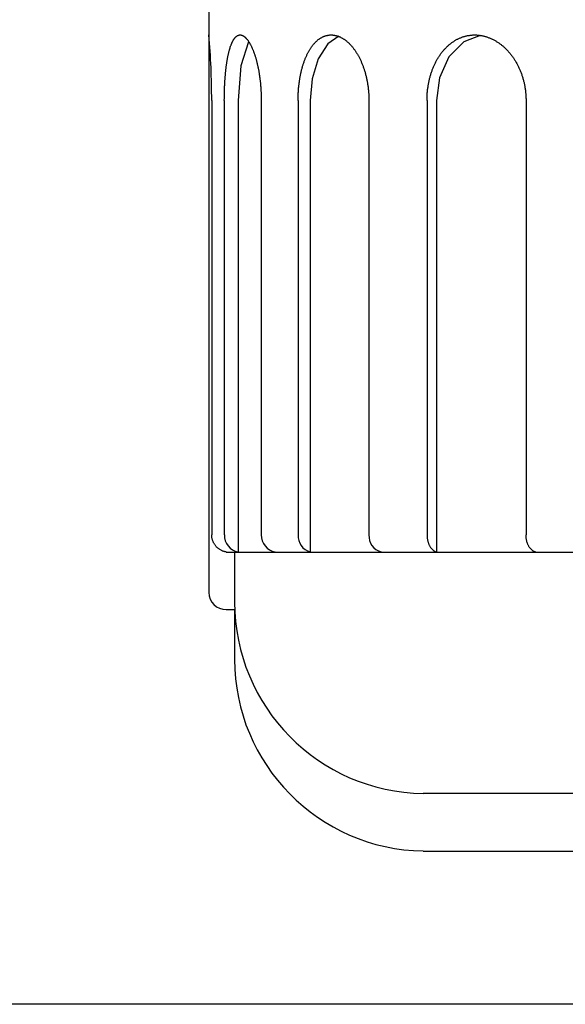
# Model space of a CAD drawing. Extents: x 306 to 505, y 94 to 290.
# Drawn here: x 413 to 414, y 109 to 112 of the extents above; entities that cross this region are included whole.
import ezdxf

# ---------------------------------------------------------------- set-up
doc = ezdxf.new("R2010")
doc.units = 0
for name, color, linetype in [('110MG25AH---BST_', 7, 'CONTINUOUS'), ('110NMGW2526BST_コ', 7, 'CONTINUOUS'), ('DEFAULT', 7, 'CONTINUOUS')]:
    doc.layers.add(name, color=color, linetype=linetype)

# ---------------------------------------------------------------- blocks, each defined once
blk = doc.blocks.new('SE1')
at = {"layer": '110MG25AH---BST_', "color": 7, "linetype": 'CONTINUOUS'}
for p, q in [((4.6173, 2.6911), (4.6173, 1.2362)), ((4.6623, 1.1912), (4.6847, 1.1912)), ((4.6843, 1.1912), (4.6843, 1.0612)), ((5.1769, 0.5612), (8.0777, 0.5612))]:
    blk.add_line(p, q, dxfattribs=at)
for centre, radius, end in [((4.6623, 1.2362), 0.045, 270), ((5.1843, 1.0612), 0.5, 269.1509)]:
    blk.add_arc(centre, radius, 180, end, dxfattribs=at)
at = {"layer": '110NMGW2526BST_コ', "color": 7, "linetype": 'CONTINUOUS'}
for p, q in [((4.6173, 2.9611), (4.6173, 2.6911)), ((4.6783, 2.6724), (4.6787, 2.6734)), ((4.6787, 2.6734), (4.6792, 2.6743)), ((4.6792, 2.6743), (4.6797, 2.6753)), ((4.6797, 2.6753), (4.6802, 2.6762)), ((4.6802, 2.6762), (4.6808, 2.6771)), ((4.6808, 2.6771), (4.6813, 2.678)), ((4.6813, 2.678), (4.6818, 2.6788)), ((4.6818, 2.6788), (4.6823, 2.6797)), ((4.6823, 2.6797), (4.6829, 2.6804)), ((4.6829, 2.6804), (4.6834, 2.6812)), ((4.6834, 2.6812), (4.6839, 2.6819)), ((4.6839, 2.6819), (4.6845, 2.6827)), ((4.6845, 2.6827), (4.685, 2.6833)), ((4.685, 2.6833), (4.6856, 2.684)), ((4.6856, 2.684), (4.6861, 2.6846)), ((4.6861, 2.6846), (4.6867, 2.6852)), ((4.6867, 2.6852), (4.6872, 2.6858)), ((4.6872, 2.6858), (4.6878, 2.6863)), ((4.6878, 2.6863), (4.6884, 2.6868)), ((4.6884, 2.6868), (4.689, 2.6873)), ((4.689, 2.6873), (4.6895, 2.6878)), ((4.6895, 2.6878), (4.6901, 2.6882)), ((4.6901, 2.6882), (4.6907, 2.6886)), ((4.6907, 2.6886), (4.6913, 2.689)), ((4.6913, 2.689), (4.6919, 2.6893)), ((4.6919, 2.6893), (4.6925, 2.6896)), ((4.6925, 2.6896), (4.6931, 2.6899)), ((4.6931, 2.6899), (4.6937, 2.6901)), ((4.6937, 2.6901), (4.6944, 2.6904)), ((4.6944, 2.6904), (4.695, 2.6906)), ((4.695, 2.6906), (4.6956, 2.6907)), ((4.6956, 2.6907), (4.6962, 2.6908)), ((4.6962, 2.6908), (4.6968, 2.691)), ((4.6968, 2.691), (4.6975, 2.691)), ((4.6975, 2.691), (4.6981, 2.6911)), ((4.6981, 2.6911), (4.6987, 2.6911)), ((4.6987, 2.6911), (4.6994, 2.6911)), ((4.6994, 2.6911), (4.7, 2.691)), ((4.7, 2.691), (4.7006, 2.691)), ((4.7006, 2.691), (4.7013, 2.6908)), ((4.7205, 2.6733), (4.701, 2.6102)), ((4.7013, 2.6908), (4.7019, 2.6907)), ((4.7019, 2.6907), (4.7025, 2.6906)), ((4.7025, 2.6906), (4.7032, 2.6904)), ((4.7032, 2.6904), (4.7038, 2.6901)), ((4.7038, 2.6901), (4.7045, 2.6899)), ((4.7045, 2.6899), (4.7051, 2.6896)), ((4.7051, 2.6896), (4.7058, 2.6893)), ((4.7058, 2.6893), (4.7064, 2.689)), ((4.7064, 2.689), (4.7071, 2.6886)), ((4.7071, 2.6886), (4.7077, 2.6882)), ((4.7077, 2.6882), (4.7084, 2.6878)), ((4.7084, 2.6878), (4.709, 2.6873)), ((4.709, 2.6873), (4.7097, 2.6869)), ((4.7097, 2.6869), (4.7104, 2.6863)), ((4.7104, 2.6863), (4.711, 2.6858)), ((4.711, 2.6858), (4.7117, 2.6852)), ((4.7117, 2.6852), (4.7123, 2.6847)), ((4.7123, 2.6847), (4.713, 2.684)), ((4.713, 2.684), (4.7136, 2.6834)), ((4.7136, 2.6834), (4.7143, 2.6827)), ((4.7143, 2.6827), (4.7149, 2.682)), ((4.7149, 2.682), (4.7156, 2.6813)), ((4.7156, 2.6813), (4.7162, 2.6805)), ((4.7162, 2.6805), (4.7169, 2.6797)), ((4.7169, 2.6797), (4.7175, 2.6789)), ((4.7175, 2.6789), (4.7182, 2.6781)), ((4.7182, 2.6781), (4.7188, 2.6772)), ((4.7188, 2.6772), (4.7195, 2.6763)), ((4.7195, 2.6763), (4.7201, 2.6754)), ((4.7201, 2.6754), (4.7207, 2.6744)), ((4.7207, 2.6744), (4.7214, 2.6735)), ((4.7214, 2.6735), (4.722, 2.6725)), ((4.8956, 2.6724), (4.8966, 2.6734)), ((4.8966, 2.6734), (4.8976, 2.6743)), ((4.8976, 2.6743), (4.8987, 2.6753)), ((4.8987, 2.6753), (4.8997, 2.6762)), ((4.8997, 2.6762), (4.9008, 2.6771)), ((4.9008, 2.6771), (4.9018, 2.678)), ((4.9018, 2.678), (4.9029, 2.6788)), ((4.9029, 2.6788), (4.904, 2.6797)), ((4.904, 2.6797), (4.905, 2.6804)), ((4.905, 2.6804), (4.9061, 2.6812)), ((4.9061, 2.6812), (4.9072, 2.6819)), ((4.9072, 2.6819), (4.9083, 2.6827)), ((4.9083, 2.6827), (4.9094, 2.6833)), ((4.9094, 2.6833), (4.9105, 2.684)), ((4.9105, 2.684), (4.9117, 2.6846)), ((4.9117, 2.6846), (4.9128, 2.6852)), ((4.9128, 2.6852), (4.9139, 2.6858)), ((4.9139, 2.6858), (4.915, 2.6863)), ((4.915, 2.6863), (4.9162, 2.6868)), ((4.9162, 2.6868), (4.9173, 2.6873)), ((4.9173, 2.6873), (4.9185, 2.6878)), ((4.9185, 2.6878), (4.9197, 2.6882)), ((4.9197, 2.6882), (4.9208, 2.6886)), ((4.9208, 2.6886), (4.922, 2.689)), ((4.922, 2.689), (4.9232, 2.6893)), ((4.9232, 2.6893), (4.9244, 2.6896)), ((4.9244, 2.6896), (4.9256, 2.6899)), ((4.9256, 2.6899), (4.9267, 2.6901)), ((4.9267, 2.6901), (4.9279, 2.6904)), ((4.9566, 2.6879), (4.9278, 2.668)), ((4.9279, 2.6904), (4.9291, 2.6906)), ((4.9291, 2.6906), (4.9303, 2.6907)), ((4.9303, 2.6907), (4.9315, 2.6908)), ((4.9315, 2.6908), (4.9328, 2.691)), ((4.9328, 2.691), (4.934, 2.691)), ((4.934, 2.691), (4.9352, 2.6911)), ((4.9352, 2.6911), (4.9364, 2.6911)), ((4.9364, 2.6911), (4.9376, 2.6911)), ((4.9376, 2.6911), (4.9388, 2.691)), ((4.9388, 2.691), (4.94, 2.691)), ((4.94, 2.691), (4.9412, 2.6908)), ((4.9412, 2.6908), (4.9424, 2.6907)), ((4.9424, 2.6907), (4.9437, 2.6906)), ((4.9437, 2.6906), (4.9449, 2.6904)), ((4.9449, 2.6904), (4.9461, 2.6901)), ((4.9461, 2.6901), (4.9473, 2.6899)), ((4.9473, 2.6899), (4.9485, 2.6896)), ((4.9485, 2.6896), (4.9498, 2.6893)), ((4.9498, 2.6893), (4.951, 2.689)), ((4.951, 2.689), (4.9522, 2.6886)), ((4.9522, 2.6886), (4.9534, 2.6882)), ((4.9534, 2.6882), (4.9547, 2.6878)), ((4.9547, 2.6878), (4.9559, 2.6873)), ((4.9559, 2.6873), (4.9571, 2.6869)), ((4.9571, 2.6869), (4.9583, 2.6863)), ((4.9583, 2.6863), (4.9595, 2.6858)), ((4.9595, 2.6858), (4.9607, 2.6852)), ((4.9607, 2.6852), (4.9619, 2.6847)), ((4.9619, 2.6847), (4.9631, 2.684)), ((4.9631, 2.684), (4.9643, 2.6834)), ((4.9643, 2.6834), (4.9655, 2.6827)), ((4.9655, 2.6827), (4.9667, 2.682)), ((4.9667, 2.682), (4.9679, 2.6813)), ((4.9679, 2.6813), (4.9691, 2.6805)), ((4.9691, 2.6805), (4.9703, 2.6797)), ((4.9703, 2.6797), (4.9715, 2.6789)), ((4.9715, 2.6789), (4.9726, 2.6781)), ((4.9726, 2.6781), (4.9738, 2.6772)), ((4.9738, 2.6772), (4.975, 2.6763)), ((4.975, 2.6763), (4.9761, 2.6754)), ((4.9761, 2.6754), (4.9773, 2.6744)), ((4.9773, 2.6744), (4.9784, 2.6735)), ((4.9784, 2.6735), (4.9796, 2.6725)), ((5.2824, 2.6728), (5.244, 2.6339)), ((5.2532, 2.6724), (5.2547, 2.6734)), ((5.2547, 2.6734), (5.2562, 2.6743)), ((5.2562, 2.6743), (5.2577, 2.6753)), ((5.2577, 2.6753), (5.2591, 2.6762)), ((5.2591, 2.6762), (5.2607, 2.6771)), ((5.2607, 2.6771), (5.2622, 2.678)), ((5.2622, 2.678), (5.2637, 2.6788)), ((5.2637, 2.6788), (5.2652, 2.6797)), ((5.2652, 2.6797), (5.2668, 2.6804)), ((5.2668, 2.6804), (5.2683, 2.6812)), ((5.2683, 2.6812), (5.2699, 2.6819)), ((5.2699, 2.6819), (5.2714, 2.6827)), ((5.2714, 2.6827), (5.273, 2.6833)), ((5.273, 2.6833), (5.2746, 2.684)), ((5.2746, 2.684), (5.2762, 2.6846)), ((5.2762, 2.6846), (5.2778, 2.6852)), ((5.2778, 2.6852), (5.2794, 2.6858)), ((5.2794, 2.6858), (5.281, 2.6863)), ((5.281, 2.6863), (5.2826, 2.6868)), ((5.3257, 2.69), (5.2824, 2.6728)), ((5.2826, 2.6868), (5.2842, 2.6873)), ((5.2842, 2.6873), (5.2859, 2.6878)), ((5.2859, 2.6878), (5.2875, 2.6882)), ((5.2875, 2.6882), (5.2892, 2.6886)), ((5.2892, 2.6886), (5.2908, 2.689)), ((5.2908, 2.689), (5.2925, 2.6893)), ((5.2925, 2.6893), (5.2942, 2.6896)), ((5.2942, 2.6896), (5.2958, 2.6899)), ((5.2958, 2.6899), (5.2975, 2.6901)), ((5.2975, 2.6901), (5.2992, 2.6904)), ((5.2992, 2.6904), (5.3009, 2.6906)), ((5.3009, 2.6906), (5.3026, 2.6907)), ((5.3026, 2.6907), (5.3043, 2.6908)), ((5.3043, 2.6908), (5.3059, 2.691)), ((5.3059, 2.691), (5.3076, 2.691)), ((5.3076, 2.691), (5.3093, 2.6911)), ((5.3093, 2.6911), (5.311, 2.6911)), ((5.311, 2.6911), (5.3127, 2.6911)), ((5.3127, 2.6911), (5.3144, 2.691)), ((5.3144, 2.691), (5.3161, 2.691)), ((5.3161, 2.691), (5.3178, 2.6908)), ((5.3178, 2.6908), (5.3195, 2.6907)), ((5.3195, 2.6907), (5.3212, 2.6906)), ((5.3212, 2.6906), (5.3229, 2.6904)), ((5.3229, 2.6904), (5.3246, 2.6901)), ((5.3246, 2.6901), (5.3263, 2.6899)), ((5.3263, 2.6899), (5.328, 2.6896)), ((5.328, 2.6896), (5.3297, 2.6893)), ((5.3297, 2.6893), (5.3314, 2.689)), ((5.3314, 2.689), (5.3331, 2.6886)), ((5.3331, 2.6886), (5.3347, 2.6882)), ((5.3347, 2.6882), (5.3364, 2.6878)), ((5.3364, 2.6878), (5.3381, 2.6873)), ((5.3381, 2.6873), (5.3398, 2.6869)), ((5.3398, 2.6869), (5.3415, 2.6863)), ((5.3415, 2.6863), (5.3431, 2.6858)), ((5.3431, 2.6858), (5.3448, 2.6852)), ((5.3448, 2.6852), (5.3465, 2.6847)), ((5.3465, 2.6847), (5.3481, 2.684)), ((5.3481, 2.684), (5.3498, 2.6834)), ((5.3498, 2.6834), (5.3514, 2.6827)), ((5.3514, 2.6827), (5.3531, 2.682)), ((5.3531, 2.682), (5.3547, 2.6813)), ((5.3547, 2.6813), (5.3563, 2.6805)), ((5.3563, 2.6805), (5.3579, 2.6797)), ((5.3579, 2.6797), (5.3595, 2.6789)), ((5.3595, 2.6789), (5.3611, 2.6781)), ((5.3611, 2.6781), (5.3627, 2.6772)), ((5.3627, 2.6772), (5.3643, 2.6763)), ((5.3643, 2.6763), (5.3659, 2.6754)), ((5.3659, 2.6754), (5.3675, 2.6744)), ((5.3675, 2.6744), (5.3691, 2.6735)), ((5.3691, 2.6735), (5.3706, 2.6725)), ((4.6692, 2.6456), (4.6696, 2.6471)), ((4.6696, 2.6471), (4.67, 2.6486)), ((4.67, 2.6486), (4.6704, 2.65)), ((4.6704, 2.65), (4.6708, 2.6515)), ((4.6708, 2.6515), (4.6712, 2.6529)), ((4.6712, 2.6529), (4.6716, 2.6543)), ((4.6716, 2.6543), (4.672, 2.6557)), ((4.672, 2.6557), (4.6724, 2.657)), ((4.6724, 2.657), (4.6728, 2.6584)), ((4.6728, 2.6584), (4.6732, 2.6597)), ((4.6732, 2.6597), (4.6737, 2.6609)), ((4.6737, 2.6609), (4.6741, 2.6622)), ((4.6741, 2.6622), (4.6745, 2.6634)), ((4.6745, 2.6634), (4.675, 2.6646)), ((4.675, 2.6646), (4.6754, 2.6658)), ((4.6754, 2.6658), (4.6759, 2.667)), ((4.6759, 2.667), (4.6763, 2.6681)), ((4.6763, 2.6681), (4.6768, 2.6692)), ((4.6768, 2.6692), (4.6773, 2.6703)), ((4.6773, 2.6703), (4.6778, 2.6713)), ((4.6778, 2.6713), (4.6783, 2.6724)), ((4.722, 2.6725), (4.7227, 2.6714)), ((4.7227, 2.6714), (4.7233, 2.6704)), ((4.7233, 2.6704), (4.7239, 2.6693)), ((4.7239, 2.6693), (4.7245, 2.6682)), ((4.7245, 2.6682), (4.7252, 2.6671)), ((4.7252, 2.6671), (4.7258, 2.6659)), ((4.7258, 2.6659), (4.7264, 2.6647)), ((4.7264, 2.6647), (4.727, 2.6635)), ((4.727, 2.6635), (4.7276, 2.6623)), ((4.7276, 2.6623), (4.7282, 2.661)), ((4.7282, 2.661), (4.7288, 2.6598)), ((4.7288, 2.6598), (4.7294, 2.6585)), ((4.7294, 2.6585), (4.73, 2.6571)), ((4.73, 2.6571), (4.7306, 2.6558)), ((4.7306, 2.6558), (4.7312, 2.6544)), ((4.7312, 2.6544), (4.7318, 2.653)), ((4.7318, 2.653), (4.7324, 2.6516)), ((4.7324, 2.6516), (4.7329, 2.6502)), ((4.7329, 2.6502), (4.7335, 2.6487)), ((4.7335, 2.6487), (4.7341, 2.6472)), ((4.7341, 2.6472), (4.7346, 2.6457)), ((4.8764, 2.6456), (4.8772, 2.6471)), ((4.8772, 2.6471), (4.8781, 2.6486)), ((4.8781, 2.6486), (4.8789, 2.65)), ((4.8789, 2.65), (4.8797, 2.6515)), ((4.8797, 2.6515), (4.8806, 2.6529)), ((4.8806, 2.6529), (4.8815, 2.6543)), ((4.8815, 2.6543), (4.8823, 2.6557)), ((4.8823, 2.6557), (4.8832, 2.657)), ((4.8832, 2.657), (4.8841, 2.6584)), ((4.8841, 2.6584), (4.885, 2.6597)), ((4.885, 2.6597), (4.8859, 2.6609)), ((4.8859, 2.6609), (4.8869, 2.6622)), ((4.8869, 2.6622), (4.8878, 2.6634)), ((4.8878, 2.6634), (4.8887, 2.6646)), ((4.8887, 2.6646), (4.8897, 2.6658)), ((4.8897, 2.6658), (4.8906, 2.667)), ((4.8906, 2.667), (4.8916, 2.6681)), ((4.8916, 2.6681), (4.8926, 2.6692)), ((4.8926, 2.6692), (4.8936, 2.6703)), ((4.8936, 2.6703), (4.8946, 2.6713)), ((4.8946, 2.6713), (4.8956, 2.6724)), ((4.9278, 2.668), (4.9029, 2.6289)), ((4.9796, 2.6725), (4.9807, 2.6714)), ((4.9807, 2.6714), (4.9819, 2.6704)), ((4.9819, 2.6704), (4.983, 2.6693)), ((4.983, 2.6693), (4.9841, 2.6682)), ((4.9841, 2.6682), (4.9852, 2.6671)), ((4.9852, 2.6671), (4.9863, 2.6659)), ((4.9863, 2.6659), (4.9874, 2.6647)), ((4.9874, 2.6647), (4.9885, 2.6635)), ((4.9885, 2.6635), (4.9896, 2.6623)), ((4.9896, 2.6623), (4.9907, 2.661)), ((4.9907, 2.661), (4.9918, 2.6598)), ((4.9918, 2.6598), (4.9928, 2.6585)), ((4.9928, 2.6585), (4.9939, 2.6571)), ((4.9939, 2.6571), (4.9949, 2.6558)), ((4.9949, 2.6558), (4.9959, 2.6544)), ((4.9959, 2.6544), (4.997, 2.653)), ((4.997, 2.653), (4.998, 2.6516)), ((4.998, 2.6516), (4.999, 2.6502)), ((4.999, 2.6502), (5, 2.6487)), ((5, 2.6487), (5.0009, 2.6472)), ((5.0009, 2.6472), (5.0019, 2.6457)), ((5.2255, 2.6456), (5.2266, 2.6471)), ((5.2266, 2.6471), (5.2278, 2.6486)), ((5.2278, 2.6486), (5.2291, 2.65)), ((5.2291, 2.65), (5.2303, 2.6515)), ((5.2303, 2.6515), (5.2315, 2.6529)), ((5.2315, 2.6529), (5.2328, 2.6543)), ((5.2328, 2.6543), (5.2341, 2.6557)), ((5.2341, 2.6557), (5.2354, 2.657)), ((5.2354, 2.657), (5.2367, 2.6584)), ((5.2367, 2.6584), (5.238, 2.6597)), ((5.238, 2.6597), (5.2393, 2.6609)), ((5.2393, 2.6609), (5.2406, 2.6622)), ((5.2406, 2.6622), (5.242, 2.6634)), ((5.242, 2.6634), (5.2433, 2.6646)), ((5.2433, 2.6646), (5.2447, 2.6658)), ((5.2447, 2.6658), (5.2461, 2.667)), ((5.2461, 2.667), (5.2475, 2.6681)), ((5.2475, 2.6681), (5.2489, 2.6692)), ((5.2489, 2.6692), (5.2503, 2.6703)), ((5.2503, 2.6703), (5.2518, 2.6713)), ((5.2518, 2.6713), (5.2532, 2.6724)), ((5.3706, 2.6725), (5.3722, 2.6714)), ((5.3722, 2.6714), (5.3737, 2.6704)), ((5.3737, 2.6704), (5.3753, 2.6693)), ((5.3753, 2.6693), (5.3768, 2.6682)), ((5.3768, 2.6682), (5.3783, 2.6671)), ((5.3783, 2.6671), (5.3798, 2.6659)), ((5.3798, 2.6659), (5.3813, 2.6647)), ((5.3813, 2.6647), (5.3828, 2.6635)), ((5.3828, 2.6635), (5.3843, 2.6623)), ((5.3843, 2.6623), (5.3857, 2.661)), ((5.3857, 2.661), (5.3872, 2.6598)), ((5.3872, 2.6598), (5.3886, 2.6585)), ((5.3886, 2.6585), (5.39, 2.6571)), ((5.39, 2.6571), (5.3914, 2.6558)), ((5.3914, 2.6558), (5.3928, 2.6544)), ((5.3928, 2.6544), (5.3942, 2.653)), ((5.3942, 2.653), (5.3956, 2.6516)), ((5.3956, 2.6516), (5.3969, 2.6502)), ((5.3969, 2.6502), (5.3983, 2.6487)), ((5.3983, 2.6487), (5.3996, 2.6472)), ((5.3996, 2.6472), (5.4009, 2.6457)), ((4.6643, 2.6206), (4.6646, 2.6224)), ((4.6646, 2.6224), (4.6649, 2.6241)), ((4.6649, 2.6241), (4.6652, 2.6259)), ((4.6652, 2.6259), (4.6655, 2.6276)), ((4.6655, 2.6276), (4.6658, 2.6294)), ((4.6658, 2.6294), (4.6661, 2.6311)), ((4.6661, 2.6311), (4.6664, 2.6327)), ((4.6664, 2.6327), (4.6668, 2.6344)), ((4.6668, 2.6344), (4.6671, 2.6361)), ((4.6671, 2.6361), (4.6674, 2.6377)), ((4.6674, 2.6377), (4.6678, 2.6393)), ((4.6678, 2.6393), (4.6681, 2.6409)), ((4.6681, 2.6409), (4.6685, 2.6425)), ((4.6685, 2.6425), (4.6689, 2.644)), ((4.6689, 2.644), (4.6692, 2.6456)), ((4.7346, 2.6457), (4.7352, 2.6442)), ((4.7352, 2.6442), (4.7357, 2.6427)), ((4.7357, 2.6427), (4.7363, 2.6411)), ((4.7363, 2.6411), (4.7368, 2.6395)), ((4.7368, 2.6395), (4.7373, 2.6379)), ((4.7373, 2.6379), (4.7378, 2.6362)), ((4.7378, 2.6362), (4.7384, 2.6346)), ((4.7384, 2.6346), (4.7389, 2.6329)), ((4.7389, 2.6329), (4.7394, 2.6312)), ((4.7394, 2.6312), (4.7399, 2.6295)), ((4.7399, 2.6295), (4.7404, 2.6278)), ((4.7404, 2.6278), (4.7408, 2.626)), ((4.7408, 2.626), (4.7413, 2.6243)), ((4.7413, 2.6243), (4.7418, 2.6225)), ((4.7418, 2.6225), (4.7423, 2.6207)), ((4.8656, 2.6206), (4.8662, 2.6224)), ((4.8662, 2.6224), (4.8669, 2.6241)), ((4.8669, 2.6241), (4.8675, 2.6259)), ((4.8675, 2.6259), (4.8682, 2.6276)), ((4.8682, 2.6276), (4.8689, 2.6294)), ((4.8689, 2.6294), (4.8696, 2.6311)), ((4.8696, 2.6311), (4.8703, 2.6327)), ((4.8703, 2.6327), (4.871, 2.6344)), ((4.871, 2.6344), (4.8718, 2.6361)), ((4.8718, 2.6361), (4.8725, 2.6377)), ((4.8725, 2.6377), (4.8733, 2.6393)), ((4.8733, 2.6393), (4.874, 2.6409)), ((4.874, 2.6409), (4.8748, 2.6425)), ((4.8748, 2.6425), (4.8756, 2.644)), ((4.8756, 2.644), (4.8764, 2.6456)), ((4.9029, 2.6289), (4.8869, 2.5762)), ((5.0019, 2.6457), (5.0029, 2.6442)), ((5.0029, 2.6442), (5.0038, 2.6427)), ((5.0038, 2.6427), (5.0048, 2.6411)), ((5.0048, 2.6411), (5.0057, 2.6395)), ((5.0057, 2.6395), (5.0066, 2.6379)), ((5.0066, 2.6379), (5.0075, 2.6362)), ((5.0075, 2.6362), (5.0084, 2.6346)), ((5.0084, 2.6346), (5.0093, 2.6329)), ((5.0093, 2.6329), (5.0102, 2.6312)), ((5.0102, 2.6312), (5.011, 2.6295)), ((5.011, 2.6295), (5.0119, 2.6278)), ((5.0119, 2.6278), (5.0127, 2.626)), ((5.0127, 2.626), (5.0135, 2.6243)), ((5.0135, 2.6243), (5.0144, 2.6225)), ((5.0144, 2.6225), (5.0151, 2.6207)), ((5.2096, 2.6206), (5.2105, 2.6224)), ((5.2105, 2.6224), (5.2115, 2.6241)), ((5.2115, 2.6241), (5.2125, 2.6259)), ((5.2125, 2.6259), (5.2134, 2.6276)), ((5.2134, 2.6276), (5.2145, 2.6294)), ((5.2145, 2.6294), (5.2155, 2.6311)), ((5.2155, 2.6311), (5.2165, 2.6327)), ((5.2165, 2.6327), (5.2176, 2.6344)), ((5.2176, 2.6344), (5.2187, 2.6361)), ((5.2187, 2.6361), (5.2197, 2.6377)), ((5.244, 2.6339), (5.2192, 2.579)), ((5.2197, 2.6377), (5.2209, 2.6393)), ((5.2209, 2.6393), (5.222, 2.6409)), ((5.222, 2.6409), (5.2231, 2.6425)), ((5.2231, 2.6425), (5.2243, 2.644)), ((5.2243, 2.644), (5.2255, 2.6456)), ((5.4009, 2.6457), (5.4022, 2.6442)), ((5.4022, 2.6442), (5.4035, 2.6427)), ((5.4035, 2.6427), (5.4047, 2.6411)), ((5.4047, 2.6411), (5.406, 2.6395)), ((5.406, 2.6395), (5.4072, 2.6379)), ((5.4072, 2.6379), (5.4084, 2.6362)), ((5.4084, 2.6362), (5.4096, 2.6346)), ((5.4096, 2.6346), (5.4108, 2.6329)), ((5.4108, 2.6329), (5.412, 2.6312)), ((5.412, 2.6312), (5.4132, 2.6295)), ((5.4132, 2.6295), (5.4143, 2.6278)), ((5.4143, 2.6278), (5.4154, 2.626)), ((5.4154, 2.626), (5.4165, 2.6243)), ((5.4165, 2.6243), (5.4176, 2.6225)), ((5.4176, 2.6225), (5.4187, 2.6207)), ((4.6609, 2.5936), (4.6611, 2.5957)), ((4.6611, 2.5957), (4.6613, 2.5977)), ((4.6613, 2.5977), (4.6616, 2.5997)), ((4.6616, 2.5997), (4.6618, 2.6016)), ((4.6618, 2.6016), (4.662, 2.6036)), ((4.662, 2.6036), (4.6622, 2.6055)), ((4.6622, 2.6055), (4.6625, 2.6075)), ((4.6625, 2.6075), (4.6627, 2.6094)), ((4.6627, 2.6094), (4.663, 2.6113)), ((4.663, 2.6113), (4.6632, 2.6132)), ((4.6632, 2.6132), (4.6635, 2.6151)), ((4.6635, 2.6151), (4.6638, 2.6169)), ((4.6638, 2.6169), (4.664, 2.6187)), ((4.664, 2.6187), (4.6643, 2.6206)), ((4.701, 2.6102), (4.6937, 2.5201)), ((4.7423, 2.6207), (4.7427, 2.6189)), ((4.7427, 2.6189), (4.7432, 2.617)), ((4.7432, 2.617), (4.7436, 2.6152)), ((4.7436, 2.6152), (4.744, 2.6133)), ((4.744, 2.6133), (4.7444, 2.6115)), ((4.7444, 2.6115), (4.7449, 2.6096)), ((4.7449, 2.6096), (4.7453, 2.6077)), ((4.7453, 2.6077), (4.7457, 2.6057)), ((4.7457, 2.6057), (4.746, 2.6038)), ((4.746, 2.6038), (4.7464, 2.6018)), ((4.7464, 2.6018), (4.7468, 2.5999)), ((4.7468, 2.5999), (4.7472, 2.5979)), ((4.7472, 2.5979), (4.7475, 2.5959)), ((4.7475, 2.5959), (4.7479, 2.5939)), ((4.8579, 2.5936), (4.8584, 2.5957)), ((4.8584, 2.5957), (4.8589, 2.5977)), ((4.8589, 2.5977), (4.8594, 2.5997)), ((4.8594, 2.5997), (4.8599, 2.6016)), ((4.8599, 2.6016), (4.8604, 2.6036)), ((4.8604, 2.6036), (4.8609, 2.6055)), ((4.8609, 2.6055), (4.8615, 2.6075)), ((4.8615, 2.6075), (4.862, 2.6094)), ((4.862, 2.6094), (4.8626, 2.6113)), ((4.8626, 2.6113), (4.8632, 2.6132)), ((4.8632, 2.6132), (4.8637, 2.6151)), ((4.8637, 2.6151), (4.8643, 2.6169)), ((4.8643, 2.6169), (4.865, 2.6187)), ((4.865, 2.6187), (4.8656, 2.6206)), ((5.0151, 2.6207), (5.0159, 2.6189)), ((5.0159, 2.6189), (5.0167, 2.617)), ((5.0167, 2.617), (5.0174, 2.6152)), ((5.0174, 2.6152), (5.0182, 2.6133)), ((5.0182, 2.6133), (5.0189, 2.6115)), ((5.0189, 2.6115), (5.0196, 2.6096)), ((5.0196, 2.6096), (5.0203, 2.6077)), ((5.0203, 2.6077), (5.021, 2.6057)), ((5.021, 2.6057), (5.0217, 2.6038)), ((5.0217, 2.6038), (5.0223, 2.6018)), ((5.0223, 2.6018), (5.0229, 2.5999)), ((5.0229, 2.5999), (5.0236, 2.5979)), ((5.0236, 2.5979), (5.0242, 2.5959)), ((5.0242, 2.5959), (5.0248, 2.5939)), ((5.1983, 2.5936), (5.199, 2.5957)), ((5.199, 2.5957), (5.1997, 2.5977)), ((5.1997, 2.5977), (5.2004, 2.5997)), ((5.2004, 2.5997), (5.2011, 2.6016)), ((5.2011, 2.6016), (5.2019, 2.6036)), ((5.2019, 2.6036), (5.2027, 2.6055)), ((5.2027, 2.6055), (5.2035, 2.6075)), ((5.2035, 2.6075), (5.2043, 2.6094)), ((5.2043, 2.6094), (5.2051, 2.6113)), ((5.2051, 2.6113), (5.206, 2.6132)), ((5.206, 2.6132), (5.2069, 2.6151)), ((5.2069, 2.6151), (5.2078, 2.6169)), ((5.2078, 2.6169), (5.2087, 2.6187)), ((5.2087, 2.6187), (5.2096, 2.6206)), ((5.4187, 2.6207), (5.4197, 2.6189)), ((5.4197, 2.6189), (5.4207, 2.617)), ((5.4207, 2.617), (5.4217, 2.6152)), ((5.4217, 2.6152), (5.4227, 2.6133)), ((5.4227, 2.6133), (5.4237, 2.6115)), ((5.4237, 2.6115), (5.4246, 2.6096)), ((5.4246, 2.6096), (5.4256, 2.6077)), ((5.4256, 2.6077), (5.4265, 2.6057)), ((5.4265, 2.6057), (5.4273, 2.6038)), ((5.4273, 2.6038), (5.4282, 2.6018)), ((5.4282, 2.6018), (5.4291, 2.5999)), ((5.4291, 2.5999), (5.4299, 2.5979)), ((5.4299, 2.5979), (5.4307, 2.5959)), ((5.4307, 2.5959), (5.4315, 2.5939)), ((4.659, 2.5687), (4.6591, 2.5708)), ((4.6591, 2.5708), (4.6592, 2.5729)), ((4.6592, 2.5729), (4.6594, 2.575)), ((4.6594, 2.575), (4.6595, 2.5771)), ((4.6595, 2.5771), (4.6597, 2.5792)), ((4.6597, 2.5792), (4.6598, 2.5813)), ((4.6598, 2.5813), (4.66, 2.5834)), ((4.66, 2.5834), (4.6602, 2.5855)), ((4.6602, 2.5855), (4.6604, 2.5875)), ((4.6604, 2.5875), (4.6605, 2.5896)), ((4.6605, 2.5896), (4.6607, 2.5916)), ((4.6607, 2.5916), (4.6609, 2.5936)), ((4.7479, 2.5939), (4.7482, 2.5918)), ((4.7482, 2.5918), (4.7485, 2.5898)), ((4.7485, 2.5898), (4.7489, 2.5877)), ((4.7489, 2.5877), (4.7492, 2.5857)), ((4.7492, 2.5857), (4.7495, 2.5836)), ((4.7495, 2.5836), (4.7498, 2.5815)), ((4.7498, 2.5815), (4.7501, 2.5794)), ((4.7501, 2.5794), (4.7503, 2.5773)), ((4.7503, 2.5773), (4.7506, 2.5752)), ((4.7506, 2.5752), (4.7508, 2.5731)), ((4.7508, 2.5731), (4.7511, 2.5709)), ((4.7511, 2.5709), (4.7513, 2.5688)), ((4.8534, 2.5687), (4.8537, 2.5708)), ((4.8537, 2.5708), (4.854, 2.5729)), ((4.854, 2.5729), (4.8543, 2.575)), ((4.8543, 2.575), (4.8547, 2.5771)), ((4.8547, 2.5771), (4.855, 2.5792)), ((4.855, 2.5792), (4.8554, 2.5813)), ((4.8554, 2.5813), (4.8558, 2.5834)), ((4.8558, 2.5834), (4.8562, 2.5855)), ((4.8562, 2.5855), (4.8566, 2.5875)), ((4.8566, 2.5875), (4.857, 2.5896)), ((4.857, 2.5896), (4.8575, 2.5916)), ((4.8575, 2.5916), (4.8579, 2.5936)), ((4.8869, 2.5762), (4.8818, 2.5201)), ((5.0248, 2.5939), (5.0253, 2.5918)), ((5.0253, 2.5918), (5.0259, 2.5898)), ((5.0259, 2.5898), (5.0264, 2.5877)), ((5.0264, 2.5877), (5.027, 2.5857)), ((5.027, 2.5857), (5.0275, 2.5836)), ((5.0275, 2.5836), (5.028, 2.5815)), ((5.028, 2.5815), (5.0285, 2.5794)), ((5.0285, 2.5794), (5.0289, 2.5773)), ((5.0289, 2.5773), (5.0294, 2.5752)), ((5.0294, 2.5752), (5.0298, 2.5731)), ((5.0298, 2.5731), (5.0302, 2.5709)), ((5.0302, 2.5709), (5.0306, 2.5688)), ((5.1915, 2.5687), (5.192, 2.5708)), ((5.192, 2.5708), (5.1924, 2.5729)), ((5.1924, 2.5729), (5.1929, 2.575)), ((5.1929, 2.575), (5.1934, 2.5771)), ((5.1934, 2.5771), (5.194, 2.5792)), ((5.194, 2.5792), (5.1945, 2.5813)), ((5.1945, 2.5813), (5.1951, 2.5834)), ((5.1951, 2.5834), (5.1957, 2.5855)), ((5.1957, 2.5855), (5.1963, 2.5875)), ((5.1963, 2.5875), (5.1969, 2.5896)), ((5.1969, 2.5896), (5.1976, 2.5916)), ((5.1976, 2.5916), (5.1983, 2.5936)), ((5.2192, 2.579), (5.2113, 2.5201)), ((5.4315, 2.5939), (5.4323, 2.5918)), ((5.4323, 2.5918), (5.433, 2.5898)), ((5.433, 2.5898), (5.4337, 2.5877)), ((5.4337, 2.5877), (5.4344, 2.5857)), ((5.4344, 2.5857), (5.4351, 2.5836)), ((5.4351, 2.5836), (5.4358, 2.5815)), ((5.4358, 2.5815), (5.4364, 2.5794)), ((5.4364, 2.5794), (5.437, 2.5773)), ((5.437, 2.5773), (5.4376, 2.5752)), ((5.4376, 2.5752), (5.4382, 2.5731)), ((5.4382, 2.5731), (5.4388, 2.5709)), ((5.4388, 2.5709), (5.4393, 2.5688)), ((4.6578, 2.5424), (4.6579, 2.5446)), ((4.6579, 2.5446), (4.658, 2.5468)), ((4.658, 2.549), (4.6581, 2.5512)), ((4.658, 2.5468), (4.658, 2.549)), ((4.6581, 2.5512), (4.6582, 2.5534)), ((4.6582, 2.5534), (4.6583, 2.5556)), ((4.6583, 2.5556), (4.6584, 2.5578)), ((4.6584, 2.5578), (4.6585, 2.56)), ((4.6585, 2.56), (4.6586, 2.5622)), ((4.6586, 2.5622), (4.6587, 2.5644)), ((4.6587, 2.5644), (4.6588, 2.5665)), ((4.6588, 2.5665), (4.659, 2.5687)), ((4.7513, 2.5688), (4.7516, 2.5667)), ((4.7516, 2.5667), (4.7518, 2.5645)), ((4.7518, 2.5645), (4.752, 2.5623)), ((4.752, 2.5623), (4.7522, 2.5602)), ((4.7522, 2.5602), (4.7523, 2.558)), ((4.7523, 2.558), (4.7525, 2.5558)), ((4.7525, 2.5558), (4.7527, 2.5536)), ((4.7527, 2.5536), (4.7528, 2.5514)), ((4.7528, 2.5514), (4.753, 2.5492)), ((4.753, 2.5492), (4.7531, 2.547)), ((4.7531, 2.547), (4.7532, 2.5448)), ((4.7532, 2.5448), (4.7534, 2.5425)), ((4.8508, 2.5424), (4.8509, 2.5446)), ((4.8509, 2.5446), (4.8511, 2.5468)), ((4.8511, 2.5468), (4.8512, 2.549)), ((4.8512, 2.549), (4.8514, 2.5512)), ((4.8514, 2.5512), (4.8516, 2.5534)), ((4.8516, 2.5534), (4.8518, 2.5556)), ((4.8518, 2.5556), (4.8521, 2.5578)), ((4.8521, 2.5578), (4.8523, 2.56)), ((4.8523, 2.56), (4.8525, 2.5622)), ((4.8525, 2.5622), (4.8528, 2.5644)), ((4.8528, 2.5644), (4.8531, 2.5665)), ((4.8531, 2.5665), (4.8534, 2.5687)), ((5.0306, 2.5688), (5.031, 2.5667)), ((5.031, 2.5667), (5.0314, 2.5645)), ((5.0314, 2.5645), (5.0317, 2.5623)), ((5.0317, 2.5623), (5.0321, 2.5602)), ((5.0321, 2.5602), (5.0324, 2.558)), ((5.0324, 2.558), (5.0327, 2.5558)), ((5.0327, 2.5558), (5.0329, 2.5536)), ((5.0329, 2.5536), (5.0332, 2.5514)), ((5.0332, 2.5514), (5.0334, 2.5492)), ((5.0334, 2.5492), (5.0337, 2.547)), ((5.0337, 2.547), (5.0339, 2.5448)), ((5.0339, 2.5448), (5.0341, 2.5425)), ((5.1876, 2.5424), (5.1878, 2.5446)), ((5.1878, 2.5446), (5.1881, 2.5468)), ((5.1881, 2.5468), (5.1883, 2.549)), ((5.1883, 2.549), (5.1886, 2.5512)), ((5.1886, 2.5512), (5.1889, 2.5534)), ((5.1889, 2.5534), (5.1892, 2.5556)), ((5.1892, 2.5556), (5.1895, 2.5578)), ((5.1895, 2.5578), (5.1899, 2.56)), ((5.1899, 2.56), (5.1903, 2.5622)), ((5.1903, 2.5622), (5.1907, 2.5644)), ((5.1907, 2.5644), (5.1911, 2.5665)), ((5.1911, 2.5665), (5.1915, 2.5687)), ((5.4393, 2.5688), (5.4398, 2.5667)), ((5.4398, 2.5667), (5.4403, 2.5645)), ((5.4403, 2.5645), (5.4407, 2.5623)), ((5.4407, 2.5623), (5.4412, 2.5602)), ((5.4412, 2.5602), (5.4416, 2.558)), ((5.4416, 2.558), (5.442, 2.5558)), ((5.442, 2.5558), (5.4423, 2.5536)), ((5.4423, 2.5536), (5.4427, 2.5514)), ((5.4427, 2.5514), (5.443, 2.5492)), ((5.443, 2.5492), (5.4433, 2.547)), ((5.4433, 2.547), (5.4436, 2.5448)), ((5.4436, 2.5448), (5.4438, 2.5425)), ((4.6246, 2.5201), (4.6246, 1.3861)), ((4.6575, 2.5223), (4.6576, 2.5245)), ((4.6575, 2.5201), (4.6575, 2.5223)), ((4.6575, 2.5201), (4.6575, 1.3861)), ((4.6576, 2.5335), (4.6577, 2.5357)), ((4.6576, 2.5312), (4.6576, 2.5335)), ((4.6576, 2.529), (4.6576, 2.5312)), ((4.6576, 2.5268), (4.6576, 2.529)), ((4.6576, 2.5245), (4.6576, 2.5268)), ((4.6577, 2.5379), (4.6578, 2.5402)), ((4.6577, 2.5357), (4.6577, 2.5379)), ((4.6578, 2.5402), (4.6578, 2.5424)), ((4.6937, 2.5201), (4.6937, 1.3417)), ((4.7534, 2.5425), (4.7535, 2.5403)), ((4.7535, 2.5403), (4.7535, 2.5381)), ((4.7535, 2.5381), (4.7536, 2.5358)), ((4.7536, 2.5358), (4.7537, 2.5336)), ((4.7537, 2.5336), (4.7538, 2.5313)), ((4.7538, 2.5313), (4.7538, 2.5291)), ((4.7538, 2.5291), (4.7538, 2.5268)), ((4.7538, 2.5268), (4.7539, 2.5246)), ((4.7539, 2.5246), (4.7539, 2.5223)), ((4.7539, 2.5223), (4.7539, 2.5201)), ((4.7539, 2.5201), (4.7539, 1.3861)), ((4.8501, 2.5268), (4.8502, 2.529)), ((4.8501, 2.5245), (4.8501, 2.5268)), ((4.8501, 2.5223), (4.8501, 2.5245)), ((4.8501, 2.5201), (4.8501, 2.5223)), ((4.8501, 2.5201), (4.8501, 1.3861)), ((4.8502, 2.5312), (4.8503, 2.5335)), ((4.8502, 2.529), (4.8502, 2.5312)), ((4.8503, 2.5335), (4.8504, 2.5357)), ((4.8504, 2.5357), (4.8505, 2.5379)), ((4.8505, 2.5379), (4.8506, 2.5402)), ((4.8506, 2.5402), (4.8508, 2.5424)), ((4.8818, 2.5201), (4.8818, 1.3417)), ((5.0341, 2.5425), (5.0342, 2.5403)), ((5.0342, 2.5403), (5.0344, 2.5381)), ((5.0344, 2.5381), (5.0345, 2.5358)), ((5.0345, 2.5358), (5.0346, 2.5336)), ((5.0346, 2.5336), (5.0347, 2.5313)), ((5.0347, 2.5313), (5.0348, 2.5291)), ((5.0348, 2.5291), (5.0349, 2.5268)), ((5.0349, 2.5268), (5.0349, 2.5246)), ((5.0349, 2.5246), (5.035, 2.5223)), ((5.035, 2.5223), (5.035, 2.5201)), ((5.035, 2.5201), (5.035, 1.3861)), ((5.1866, 2.5245), (5.1867, 2.5268)), ((5.1866, 2.5223), (5.1866, 2.5245)), ((5.1866, 2.5201), (5.1866, 2.5223)), ((5.1866, 2.5201), (5.1866, 1.3861)), ((5.1867, 2.529), (5.1868, 2.5312)), ((5.1867, 2.5268), (5.1867, 2.529)), ((5.1868, 2.5312), (5.1869, 2.5335)), ((5.1869, 2.5335), (5.1871, 2.5357)), ((5.1871, 2.5357), (5.1872, 2.5379)), ((5.1872, 2.5379), (5.1874, 2.5402)), ((5.1874, 2.5402), (5.1876, 2.5424)), ((5.2113, 2.5201), (5.2113, 1.3417)), ((5.4438, 2.5425), (5.4441, 2.5403)), ((5.4441, 2.5403), (5.4443, 2.5381)), ((5.4443, 2.5381), (5.4445, 2.5358)), ((5.4445, 2.5358), (5.4446, 2.5336)), ((5.4446, 2.5336), (5.4447, 2.5313)), ((5.4447, 2.5313), (5.4448, 2.5291)), ((5.4448, 2.5291), (5.4449, 2.5268)), ((5.4449, 2.5268), (5.445, 2.5246)), ((5.445, 2.5246), (5.445, 2.5223)), ((5.445, 2.5223), (5.445, 2.5201)), ((5.445, 2.5201), (5.445, 1.3861)), ((4.6246, 1.3845), (4.6246, 1.3861)), ((4.6247, 1.3829), (4.6246, 1.3845)), ((4.6249, 1.3814), (4.6247, 1.3829)), ((4.625, 1.3798), (4.6249, 1.3814)), ((4.6253, 1.3782), (4.625, 1.3798)), ((4.6256, 1.3767), (4.6253, 1.3782)), ((4.626, 1.3752), (4.6256, 1.3767)), ((4.6264, 1.3736), (4.626, 1.3752)), ((4.6269, 1.3721), (4.6264, 1.3736)), ((4.6274, 1.3706), (4.6269, 1.3721)), ((4.628, 1.3691), (4.6274, 1.3706)), ((4.6286, 1.3677), (4.628, 1.3691)), ((4.6293, 1.3662), (4.6286, 1.3677)), ((4.63, 1.3648), (4.6293, 1.3662)), ((4.6307, 1.3634), (4.63, 1.3648)), ((4.6316, 1.3621), (4.6307, 1.3634)), ((4.6324, 1.3608), (4.6316, 1.3621)), ((5.1866, 1.3861), (5.1866, 1.3845)), ((5.1866, 1.3845), (5.1867, 1.3829)), ((5.1867, 1.3829), (5.1867, 1.3813)), ((5.1867, 1.3813), (5.1869, 1.3798)), ((5.1869, 1.3798), (5.187, 1.3782)), ((5.187, 1.3782), (5.1872, 1.3767)), ((5.1872, 1.3767), (5.1875, 1.3751)), ((5.1875, 1.3751), (5.1878, 1.3736)), ((5.1878, 1.3736), (5.1881, 1.3721)), ((5.1881, 1.3721), (5.1884, 1.3706)), ((5.1884, 1.3706), (5.1888, 1.3691)), ((5.1888, 1.3691), (5.1892, 1.3677)), ((5.1892, 1.3677), (5.1896, 1.3662)), ((5.1896, 1.3662), (5.1901, 1.3648)), ((5.1901, 1.3648), (5.1906, 1.3634)), ((5.1906, 1.3634), (5.1911, 1.3621)), ((5.1911, 1.3621), (5.1917, 1.3608)), ((5.4451, 1.3845), (5.445, 1.3861)), ((5.4451, 1.3829), (5.4451, 1.3845)), ((5.4452, 1.3813), (5.4451, 1.3829)), ((5.4453, 1.3798), (5.4452, 1.3813)), ((5.4455, 1.3782), (5.4453, 1.3798)), ((5.4457, 1.3766), (5.4455, 1.3782)), ((5.4459, 1.3751), (5.4457, 1.3766)), ((5.4462, 1.3736), (5.4459, 1.3751)), ((5.4465, 1.3721), (5.4462, 1.3736)), ((5.4469, 1.3706), (5.4465, 1.3721)), ((5.4472, 1.3691), (5.4469, 1.3706)), ((5.4476, 1.3677), (5.4472, 1.3691)), ((5.4481, 1.3662), (5.4476, 1.3677)), ((5.4486, 1.3648), (5.4481, 1.3662)), ((5.4491, 1.3634), (5.4486, 1.3648)), ((5.4496, 1.3621), (5.4491, 1.3634)), ((5.4502, 1.3608), (5.4496, 1.3621)), ((4.6334, 1.3595), (4.6324, 1.3608)), ((4.6343, 1.3582), (4.6334, 1.3595)), ((4.6353, 1.357), (4.6343, 1.3582)), ((4.6364, 1.3558), (4.6353, 1.357)), ((4.6375, 1.3546), (4.6364, 1.3558)), ((4.6386, 1.3535), (4.6375, 1.3546)), ((4.6398, 1.3524), (4.6386, 1.3535)), ((4.641, 1.3514), (4.6398, 1.3524)), ((4.6422, 1.3504), (4.641, 1.3514)), ((4.6435, 1.3495), (4.6422, 1.3504)), ((4.6448, 1.3486), (4.6435, 1.3495)), ((4.6461, 1.3478), (4.6448, 1.3486)), ((4.6475, 1.347), (4.6461, 1.3478)), ((4.6489, 1.3462), (4.6475, 1.347)), ((4.6503, 1.3455), (4.6489, 1.3462)), ((4.6517, 1.3448), (4.6503, 1.3455)), ((4.6532, 1.3442), (4.6517, 1.3448)), ((4.6547, 1.3437), (4.6532, 1.3442)), ((4.6562, 1.3432), (4.6547, 1.3437)), ((4.6577, 1.3427), (4.6562, 1.3432)), ((4.6592, 1.3423), (4.6577, 1.3427)), ((4.6607, 1.342), (4.6592, 1.3423)), ((4.6623, 1.3417), (4.6607, 1.342)), ((4.6623, 1.3411), (4.7419, 1.3411)), ((4.6843, 1.3411), (4.6843, 1.2111)), ((4.7419, 1.3411), (4.7901, 1.3417)), ((4.7419, 1.3411), (4.9742, 1.3411)), ((4.9742, 1.3411), (5.0667, 1.3417)), ((4.9742, 1.3411), (5.3405, 1.3411)), ((5.1917, 1.3608), (5.1923, 1.3595)), ((5.1923, 1.3595), (5.1929, 1.3582)), ((5.1929, 1.3582), (5.1936, 1.357)), ((5.1936, 1.357), (5.1943, 1.3558)), ((5.1943, 1.3558), (5.195, 1.3547)), ((5.195, 1.3547), (5.1957, 1.3536)), ((5.1957, 1.3536), (5.1965, 1.3525)), ((5.1965, 1.3525), (5.1973, 1.3515)), ((5.1973, 1.3515), (5.1981, 1.3505)), ((5.1981, 1.3505), (5.1989, 1.3495)), ((5.1989, 1.3495), (5.1998, 1.3487)), ((5.1998, 1.3487), (5.2006, 1.3478)), ((5.2006, 1.3478), (5.2015, 1.347)), ((5.2015, 1.347), (5.2024, 1.3462)), ((5.2024, 1.3462), (5.2034, 1.3455)), ((5.2034, 1.3455), (5.2043, 1.3449)), ((5.2043, 1.3449), (5.2053, 1.3443)), ((5.2053, 1.3443), (5.2062, 1.3437)), ((5.2062, 1.3437), (5.2072, 1.3432)), ((5.2072, 1.3432), (5.2082, 1.3427)), ((5.2082, 1.3427), (5.2092, 1.3423)), ((5.2092, 1.3423), (5.2102, 1.342)), ((5.2102, 1.342), (5.2113, 1.3417)), ((5.3405, 1.3411), (5.4697, 1.3417)), ((5.3405, 1.3411), (5.811, 1.3411)), ((5.4508, 1.3595), (5.4502, 1.3608)), ((5.4514, 1.3582), (5.4508, 1.3595)), ((5.4521, 1.357), (5.4514, 1.3582)), ((5.4527, 1.3558), (5.4521, 1.357)), ((5.4535, 1.3546), (5.4527, 1.3558)), ((5.4542, 1.3535), (5.4535, 1.3546)), ((5.455, 1.3525), (5.4542, 1.3535)), ((5.4558, 1.3514), (5.455, 1.3525)), ((5.4566, 1.3505), (5.4558, 1.3514)), ((5.4574, 1.3495), (5.4566, 1.3505)), ((5.4582, 1.3486), (5.4574, 1.3495)), ((5.4591, 1.3478), (5.4582, 1.3486)), ((5.46, 1.347), (5.4591, 1.3478)), ((5.4609, 1.3462), (5.46, 1.347)), ((5.4618, 1.3455), (5.4609, 1.3462)), ((5.4628, 1.3449), (5.4618, 1.3455)), ((5.4637, 1.3442), (5.4628, 1.3449)), ((5.4647, 1.3437), (5.4637, 1.3442)), ((5.4657, 1.3432), (5.4647, 1.3437)), ((5.4667, 1.3427), (5.4657, 1.3432)), ((5.4677, 1.3423), (5.4667, 1.3427)), ((5.4687, 1.342), (5.4677, 1.3423)), ((5.4697, 1.3417), (5.4687, 1.342)), ((8.0777, 0.7111), (5.1769, 0.7111))]:
    blk.add_line(p, q, dxfattribs=at)
for centre, radius, start, end in [((2.6091, 2.5199), 2.0155, 0.0066, 4.8737), ((4.7021, 1.3855), 0.0445, 179.1862, 259.1943), ((4.7984, 1.3855), 0.0445, 179.186, 259.1944), ((4.8935, 1.3836), 0.0435, 176.7055, 254.4109), ((5.0784, 1.3836), 0.0435, 176.7033, 254.4131), ((4.7289, 2.2072), 0.8662, 267.6725, 270.8599), ((4.9493, 4.5296), 3.1886, 268.7869, 270.4483), ((5.3056, 7.5711), 6.2301, 269.13218, 270.32069), ((5.1843, 1.2111), 0.5, 180, 269.1509)]:
    blk.add_arc(centre, radius, start, end, dxfattribs=at)
blk = doc.blocks.new('GDIMGGROUP15')
at = {"layer": 'DEFAULT', "color": 7, "linetype": 'CONTINUOUS'}
blk.add_line((87.4816, 0), (0, 0), dxfattribs=at)

msp = doc.modelspace()

# ---------------------------------------------------------------- block references
at = {"layer": 'DEFAULT', "color": 7}
for name, p in [('SE1', (408.4376, 109.2632)), ('GDIMGGROUP15', (395.4301, 109.4243))]:
    msp.add_blockref(name, p, dxfattribs=at)

doc.saveas('drawing.dxf')
